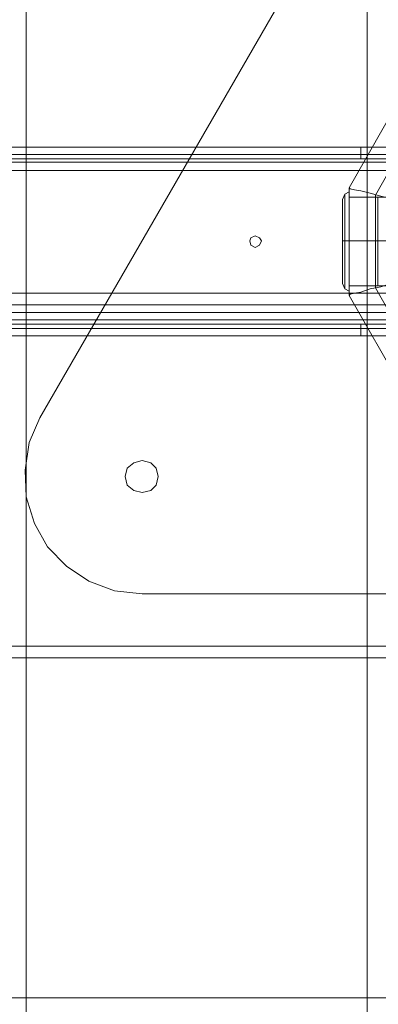
# Model space of a CAD drawing. Units: millimetres. Extents: x -185 to 4161, y -318 to 4028.
# Drawn here: x 1763 to 1915, y 1931 to 2349 of the extents above; entities that cross this region are included whole.
import ezdxf

# ---------------------------------------------------------------- set-up
doc = ezdxf.new("R2010")
doc.units = ezdxf.units.MM
doc.layers.get('0').update_dxf_attribs({"lineweight": 9})
for name, color, linetype, lineweight in [('dupsko', 250, 'Continuous', 9), ('robinia stolpe', 32, 'Continuous', 9), ('stål', 253, 'Continuous', 9)]:
    doc.layers.add(name, color=color, linetype=linetype, lineweight=lineweight)

msp = doc.modelspace()

# ---------------------------------------------------------------- linework, layer by layer
msp.add_circle((1987.99, 1854.8), 2173)
at = {"layer": 'dupsko', "flags": 128}
for points in [[(1900.02, 2271.52), (1900.02, 2267.89), (1900.02, 2262), (1900.02, 2255.2), (1900.02, 2247.94), (1900.02, 2242.05), (1900.02, 2238.42), (1900.02, 2237.06), (1900.02, 2238.42), (1900.02, 2242.05), (1900.02, 2247.94), (1900.02, 2255.2), (1900.02, 2262), (1900.02, 2267.89), (1900.02, 2271.52), (1900.02, 2272.88), (1900.93, 2275.15), (1902.74, 2276.06), (1902.74, 2274.24), (1902.74, 2269.71), (1902.74, 2262.91), (1902.74, 2255.2), (1902.74, 2247.04), (1902.74, 2240.23), (1902.74, 2235.7), (1902.74, 2233.89), (1902.74, 2235.7), (1902.74, 2240.23), (1902.74, 2247.04), (1902.74, 2255.2), (1902.74, 2262.91), (1902.74, 2269.71), (1902.74, 2274.24)], [(1900.93, 2273.79), (1900.93, 2269.25), (1900.93, 2262.91), (1900.93, 2255.2), (1900.93, 2247.49), (1900.93, 2240.69), (1900.93, 2236.61), (1900.93, 2234.79), (1900.93, 2236.61), (1900.93, 2240.69), (1900.93, 2247.49), (1900.93, 2255.2), (1900.93, 2262.91), (1900.93, 2269.25), (1900.93, 2273.79), (1900.93, 2275.15)], [(1914.99, 2236.15), (1914.99, 2237.51), (1914.99, 2241.59), (1914.99, 2247.94), (1914.99, 2255.2), (1914.99, 2262.45), (1914.99, 2268.35), (1914.99, 2272.43), (1914.99, 2273.79), (1902.74, 2273.79), (1902.74, 2272.43), (1902.74, 2268.35), (1902.74, 2262.45), (1902.74, 2255.2), (1902.74, 2247.94), (1902.74, 2241.59), (1902.74, 2237.51), (1902.74, 2236.15)], [(1914.99, 2272.43), (1914.99, 2268.35), (1914.99, 2262.45), (1914.99, 2255.2), (1914.99, 2247.94), (1914.99, 2241.59), (1914.99, 2237.51), (1914.99, 2236.15), (1902.74, 2236.15), (1902.74, 2237.51), (1902.74, 2241.59), (1902.74, 2247.94), (1902.74, 2255.2), (1902.74, 2262.45), (1902.74, 2268.35), (1902.74, 2272.43)], [(1900.02, 2237.06), (1900.93, 2234.79), (1902.74, 2233.89)]]:
    msp.add_lwpolyline(points, dxfattribs=at)
for points in [[(1902.74, 2255.2), (1900.93, 2255.2), (1900.02, 2255.2), (1900.93, 2255.2)], [(1902.74, 2255.2), (1914.99, 2255.2)]]:
    msp.add_lwpolyline(points, close=True, dxfattribs=at)
at = {"layer": 'robinia stolpe', "flags": 128}
for points in [[(1765.34, 2490.09), (1765.34, 1220.86), (1812.96, 1206.35), (1861.02, 1195.02), (1910.45, 1187.76), (1910.45, 2523.64), (1861.02, 2515.93), (1812.96, 2504.6)], [(1910.45, 2523.64), (1910.45, 1187.76), (1861.02, 1195.02), (1812.96, 1206.35), (1765.34, 1220.86), (1765.34, 2490.09), (1812.96, 2504.6), (1861.02, 2515.93)], [(1933.58, 2309.16), (1968.04, 2328.66), (2007.49, 2328.66), (2041.95, 2309.16), (2061.45, 2274.7), (2061.45, 2235.25), (2041.95, 2200.78), (2007.49, 2181.28), (1968.04, 2181.28), (1933.58, 2200.78), (1914.08, 2235.25), (1914.08, 2274.7)], [(1925.41, 2317.32), (1902.74, 2277.87), (1925.41, 2317.32)], [(1902.74, 2277.87), (1902.74, 2232.07), (1902.74, 2277.87)], [(1902.74, 2273.79), (1902.74, 2272.43), (1902.74, 2268.35), (1902.74, 2262.45), (1902.74, 2255.2), (1902.74, 2247.94), (1902.74, 2241.59), (1902.74, 2237.51), (1902.74, 2236.15), (1902.74, 2237.51), (1902.74, 2241.59), (1902.74, 2247.94), (1902.74, 2255.2), (1902.74, 2262.45), (1902.74, 2268.35), (1902.74, 2272.43), (1902.74, 2273.79)], [(1937.66, 2255.2), (1902.74, 2255.2)], [(1943.1, 2232.98), (1431.6, 2232.98)], [(1902.74, 2232.07), (1925.41, 2192.62), (1902.74, 2232.07)], [(1428.43, 2227.99), (1945.82, 2227.99), (1952.62, 2219.37), (1961.24, 2212.57), (1971.21, 2207.58), (1982.1, 2205.32), (1993.43, 2205.32), (2004.32, 2207.58), (2014.29, 2212.57), (2022.91, 2219.37), (2029.71, 2227.99), (2547.1, 2227.99), (2029.71, 2227.99), (2022.91, 2219.37), (2014.29, 2212.57), (2004.32, 2207.58), (1993.43, 2205.32), (1982.1, 2205.32), (1971.21, 2207.58), (1961.24, 2212.57), (1952.62, 2219.37), (1945.82, 2227.99)], [(2620.11, 2082.88), (1355.42, 2082.88)], [(1320.05, 1933.24), (2655.48, 1933.24), (2647.77, 1982.22), (2636.43, 2030.74), (2621.92, 2077.9), (1353.61, 2077.9), (1339.1, 2030.74), (1327.76, 1982.22)], [(1353.61, 2077.9), (2621.92, 2077.9), (2636.43, 2030.74), (2647.77, 1982.22), (2655.48, 1933.24), (1320.05, 1933.24), (1327.76, 1982.22), (1339.1, 2030.74)]]:
    msp.add_lwpolyline(points, close=True, dxfattribs=at)
for points in [[(1940.83, 2267.44), (1934.03, 2269.25), (1927.68, 2271.07), (1921.79, 2272.88), (1916.35, 2274.24), (1911.81, 2275.6), (1907.73, 2276.51), (1905.01, 2276.96), (1903.2, 2277.42), (1902.74, 2277.87)], [(1902.74, 2273.79), (1937.66, 2273.79)], [(1940.83, 2242.5), (1934.03, 2240.69), (1927.68, 2238.87), (1921.79, 2237.51), (1916.35, 2235.7), (1911.81, 2234.79), (1907.73, 2233.43), (1905.01, 2232.98), (1903.2, 2232.52), (1902.74, 2232.07)], [(1902.74, 2236.15), (1937.66, 2236.15)]]:
    msp.add_lwpolyline(points, dxfattribs=at)
at = {"layer": 'stål', "flags": 128}
for points in [[(2031.07, 2480.11), (2204.29, 2179.92), (2208.82, 2169.49), (2210.64, 2157.7), (2210.19, 2146.37), (2206.56, 2135.03), (2201.12, 2125.06), (2192.95, 2116.89), (2183.43, 2110.55), (2172.55, 2106.46), (2160.76, 2105.1), (1814.77, 2105.1), (1802.98, 2106.46), (1792.1, 2110.55), (1782.58, 2116.89), (1774.41, 2125.06), (1768.97, 2135.03), (1765.34, 2146.37), (1764.89, 2157.7), (1766.71, 2169.49), (1771.24, 2179.92), (1944.46, 2480.11)], [(1944.46, 2480.11), (1771.24, 2179.92), (1766.71, 2169.49), (1764.89, 2157.7), (1765.34, 2146.37), (1768.97, 2135.03), (1774.41, 2125.06), (1782.58, 2116.89), (1792.1, 2110.55), (1802.98, 2106.46), (1814.77, 2105.1), (2160.76, 2105.1), (2172.55, 2106.46), (2183.43, 2110.55), (2192.95, 2116.89), (2201.12, 2125.06), (2206.56, 2135.03), (2210.19, 2146.37), (2210.64, 2157.7), (2208.82, 2169.49), (2204.29, 2179.92), (2031.07, 2480.11)], [(1571.27, 2290.11), (1907.73, 2290.11), (1968.49, 2290.11), (1968.49, 2295.1), (1558.12, 2295.1), (1559.02, 2295.1), (1561.74, 2295.1), (1566.28, 2295.1), (1571.27, 2295.1), (1571.27, 2290.11), (1566.28, 2290.11), (1561.74, 2290.11), (1559.02, 2290.11), (1558.12, 2290.11), (1968.49, 2290.11), (1968.49, 2293.74), (1968.49, 2295.1), (1907.73, 2295.1), (1907.73, 2290.11)], [(1961.24, 2285.13), (1558.12, 2285.13), (1558.12, 2290.11), (1558.12, 2293.74), (1558.12, 2295.1)], [(1907.73, 2295.1), (1571.27, 2295.1)], [(1968.49, 2291.93), (1558.12, 2291.93)], [(1558.12, 2290.11), (1558.12, 2288.75), (1558.12, 2285.13), (1961.24, 2285.13)], [(1965.77, 2288.75), (1558.12, 2288.75)], [(1558.12, 2219.83), (1558.12, 2221.64), (1558.12, 2224.82), (1961.24, 2224.82)], [(1961.24, 2224.82), (1558.12, 2224.82), (1558.12, 2219.83), (1558.12, 2216.2), (1558.12, 2214.84)], [(1558.12, 2221.64), (1965.77, 2221.64)], [(1907.73, 2214.84), (1571.27, 2214.84), (1566.28, 2214.84), (1561.74, 2214.84), (1559.02, 2214.84), (1558.12, 2214.84), (1968.49, 2214.84), (1968.49, 2216.2), (1968.49, 2219.83), (1968.49, 2214.84), (1907.73, 2214.84), (1907.73, 2219.83)], [(1558.12, 2218.01), (1968.49, 2218.01)]]:
    msp.add_lwpolyline(points, dxfattribs=at)
for points in [[(1865.56, 2255.2), (1864.65, 2256.56), (1862.84, 2257.46), (1861.02, 2256.56), (1860.57, 2255.2), (1861.02, 2253.38), (1862.84, 2252.48), (1864.65, 2253.38), (1865.56, 2255.2)], [(1860.57, 2255.2), (1861.02, 2256.56), (1862.84, 2257.46), (1864.65, 2256.56), (1865.56, 2255.2), (1864.65, 2253.38), (1862.84, 2252.48), (1861.02, 2253.38), (1860.57, 2255.2)], [(1968.49, 2219.83), (1558.12, 2219.83), (1559.02, 2219.83), (1561.74, 2219.83), (1566.28, 2219.83), (1571.27, 2219.83), (1907.73, 2219.83)], [(1821.57, 2154.98), (1820.67, 2158.61), (1818.4, 2160.88), (1814.77, 2161.79), (1811.14, 2160.88), (1808.42, 2158.61), (1807.52, 2154.98), (1808.42, 2151.36), (1811.14, 2149.09), (1814.77, 2148.18), (1818.4, 2149.09), (1820.67, 2151.36), (1821.57, 2154.98)], [(1821.57, 2154.98), (1820.67, 2158.61), (1818.4, 2160.88), (1814.77, 2161.79), (1811.14, 2160.88), (1808.42, 2158.61), (1807.52, 2154.98), (1808.42, 2151.36), (1811.14, 2149.09), (1814.77, 2148.18), (1818.4, 2149.09), (1820.67, 2151.36), (1821.57, 2154.98)]]:
    msp.add_lwpolyline(points, close=True, dxfattribs=at)

doc.saveas('drawing.dxf')
